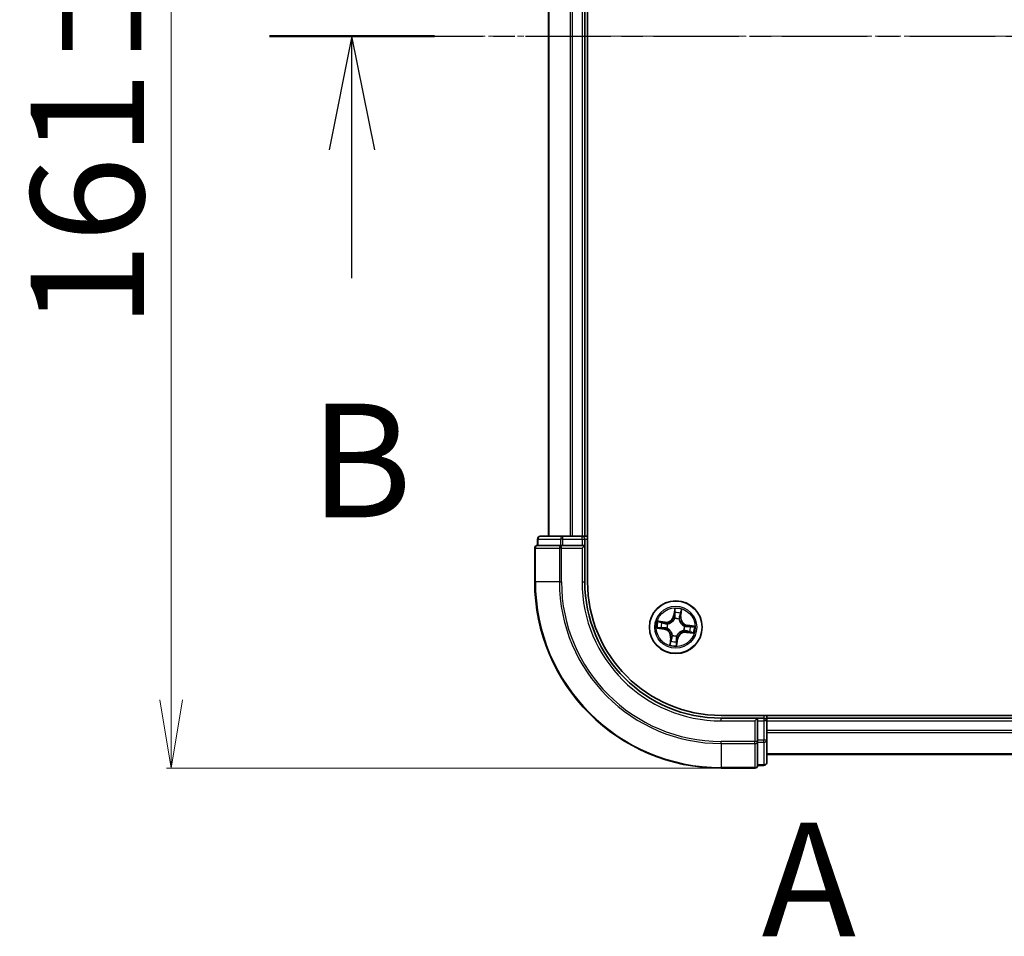
# Model space of a CAD drawing. Units: millimetres. Extents: x 7 to 6118, y 4 to 1409.
# Drawn here: x 970 to 1079, y 773 to 873 of the extents above; entities that cross this region are included whole.
import ezdxf

# ---------------------------------------------------------------- set-up
doc = ezdxf.new("R2010")
doc.units = ezdxf.units.MM
doc.header["$LTSCALE"] = 0.5
doc.linetypes.add('CHAIN', pattern=[0.3543, 0.2362, -0.0295, 0.0591, -0.0295])
doc.layers.get('Defpoints').update_dxf_attribs({"lineweight": 25})
for name, color, linetype, lineweight in [('Centerline (ISO)', 131, 'Continuous', 18), ('Dimension (ISO)', 7, 'Continuous', 18), ('Section Line (ISO)', 7, 'CHAIN', 25), ('Visible (ISO)', 7, 'Continuous', 35), ('Visible Narrow (ISO)', 7, 'Continuous', 25)]:
    doc.layers.add(name, color=color, linetype=linetype, lineweight=lineweight)
doc.styles.add('Note Text (TK)', font='MS PGothic.ttf')
doc.dimstyles.new('Default - Method 1b (TK)', dxfattribs={"dimscale": 0.5, "dimtxt": 2.5, "dimasz": 2.5, "dimexe": 1, "dimexo": 1.5, "dimgap": 1, "dimtad": 1, "dimdsep": 46, "dimtxsty": 'Note Text (TK)', "dimblk": 'OPEN', "dimcen": 0.09, "dimdle": 5, "dimclrd": 100, "dimclre": 100, "dimclrt": 7, "dimadec": 1, "dimazin": 1, "dimtfac": 1, "dimtmove": 0, "dimatfit": 3, "dimldrblk": 'OPEN', "dimfxl": 1, "dimtolj": 1, "dimlwd": -1, "dimlwe": -1, "dimarcsym": 0})

# ---------------------------------------------------------------- blocks, each defined once
blk = doc.blocks.new('2dTransSection0')
at = {"layer": 'Section Line (ISO)', "linetype": 'CHAIN', "ltscale": 15.89624}
blk.add_line((171.532, 181.536), (214.588, 181.536), dxfattribs=at)
at = {"layer": 'Section Line (ISO)', "linetype": 'Continuous', "lineweight": 50}
blk.add_line((171.532, 181.536), (175.164, 181.536), dxfattribs=at)
at = {"layer": 'Section Line (ISO)', "linetype": 'Continuous'}
for p, q in [((173.348, 181.536), (172.848, 179.036)), ((173.348, 179.036), (173.348, 181.536)), ((173.848, 179.036), (173.348, 181.536)), ((173.348, 176.217), (173.348, 179.036))]:
    blk.add_line(p, q, dxfattribs=at)
at = {"layer": 'Section Line (ISO)', "insert": (172.428, 170.173), "char_height": 2.5, "attachment_point": 7, "style": 'Note Text (TK)'}
blk.add_mtext('B', dxfattribs=at)
blk = doc.blocks.new('2dTransSection1')
at = {"layer": 'Section Line (ISO)', "insert": (182.356, 160.956), "char_height": 2.5, "attachment_point": 7, "style": 'Note Text (TK)'}
blk.add_mtext('A', dxfattribs=at)
blk = doc.blocks.new('_Open')
at = {"color": 0, "linetype": 'ByBlock', "lineweight": -2}
for p, q in [((-1, 0.167), (0, 0)), ((-1, -0.167), (0, 0)), ((0, 0), (-1, 0))]:
    blk.add_line(p, q, dxfattribs=at)
blk = doc.blocks.new('*D32')
at = {"layer": 'Defpoints', "color": 0}
for p in [(1047.58, 952.18), (987.12, 791.18), (1047.58, 791.18)]:
    blk.add_point(p, dxfattribs=at)
at = {"layer": 'Dimension (ISO)', "color": 100}
for p, q in [((1046.83, 952.18), (986.62, 952.18)), ((987.12, 944.68), (987.12, 798.68)), ((1046.83, 791.18), (986.62, 791.18))]:
    blk.add_line(p, q, dxfattribs=at)
at = {"layer": 'Dimension (ISO)', "color": 100, "xscale": 7.5, "yscale": 7.5, "zscale": 7.5}
for p, rotation in [((987.12, 952.18), 90), ((987.12, 791.18), 270)]:
    blk.add_blockref('_Open', p, dxfattribs=dict(at, rotation=rotation))
at = {"layer": 'Dimension (ISO)', "color": 7, "insert": (977.9, 839.57), "char_height": 1.25, "attachment_point": 4, "rotation": 90, "style": 'Note Text (TK)'}
blk.add_mtext('\\A1;\\fMS PGothic|b0|i0;{\\H12.4500;161±0.5}', dxfattribs=at)

msp = doc.modelspace()

# ---------------------------------------------------------------- linework, layer by layer
at = {"layer": 'Centerline (ISO)', "linetype": 'CHAIN', "ltscale": 23.990969}
msp.add_line((1199.0843, 871.6819), (1016.0843, 871.6819), dxfattribs=at)
at = {"layer": 'Visible (ISO)'}
for p, q in [((1032.8843, 811.6819), (1032.8843, 931.6819)), ((1028.5843, 926.6819), (1028.5843, 816.6819)), ((1032.5843, 816.6819), (1032.5843, 926.6819)), ((1027.3843, 816.3819), (1027.3843, 815.6819)), ((1030.1621, 816.6819), (1027.6843, 816.6819)), ((1032.2843, 816.6819), (1030.1621, 816.6819)), ((1032.5843, 816.6819), (1032.2843, 816.6819)), ((1032.8843, 816.6819), (1032.5843, 816.6819)), ((1032.5843, 815.6819), (1032.5843, 816.3819)), ((1027.0843, 815.3819), (1027.0843, 811.6819)), ((1027.4556, 815.6819), (1027.3843, 815.6819)), ((1027.4556, 815.6819), (1029.9333, 815.6819)), ((1030.0232, 815.6819), (1029.9333, 815.6819)), ((1030.1621, 815.6819), (1030.0232, 815.6819)), ((1030.1621, 815.6819), (1032.2843, 815.6819)), ((1032.2843, 815.3819), (1032.5843, 815.6819)), ((1032.5843, 815.6819), (1032.2843, 815.6819)), ((1032.5843, 811.6819), (1032.5843, 815.6819)), ((1167.5843, 796.9819), (1047.5843, 796.9819)), ((1051.5843, 796.6819), (1047.5843, 796.6819)), ((1051.5843, 796.6819), (1051.2843, 796.3819)), ((1052.2843, 796.6819), (1051.5843, 796.6819)), ((1051.5843, 796.3819), (1051.5843, 796.6819)), ((1052.5843, 796.6819), (1052.5843, 796.9819)), ((1052.5843, 796.3819), (1052.5843, 796.6819)), ((1162.5843, 796.6819), (1052.5843, 796.6819)), ((1051.5843, 796.3819), (1051.5843, 794.2597)), ((1052.5843, 794.2597), (1052.5843, 796.3819)), ((1051.5843, 794.1208), (1051.5843, 794.2597)), ((1051.5843, 794.0309), (1051.5843, 794.1208)), ((1051.5843, 794.0309), (1051.5843, 791.5531)), ((1052.5843, 791.7819), (1052.5843, 794.2597)), ((1052.5843, 792.6819), (1162.5843, 792.6819)), ((1051.5843, 791.4819), (1051.5843, 791.5531)), ((1051.5843, 791.4819), (1052.2843, 791.4819)), ((1047.5843, 791.1819), (1051.2843, 791.1819))]:
    msp.add_line(p, q, dxfattribs=at)
msp.add_circle((1042.5843, 806.6819), 2.9, dxfattribs=at)
for centre, radius, start, end in [((1027.6843, 816.3819), 0.3, 90, 180), ((1032.2843, 816.3819), 0.3, 0, 90), ((1027.3843, 815.3819), 0.3, 90, 180), ((1047.5843, 811.6819), 20.5, 180, 270), ((1047.5843, 811.6819), 15, 180, 270), ((1047.5843, 811.6819), 14.7, 180, 270), ((1052.2843, 796.3819), 0.3, 0, 90), ((1051.2843, 791.4819), 0.3, 270, 0), ((1052.2843, 791.7819), 0.3, 270, 0)]:
    msp.add_arc(centre, radius, start, end, dxfattribs=at)
at = {"layer": 'Visible Narrow (ISO)'}
for p, q in [((1028.6538, 816.6819), (1028.6538, 926.6819)), ((1030.9944, 926.6819), (1030.9944, 816.6819)), ((1031.2248, 816.6819), (1031.2248, 926.6819)), ((1032.2843, 926.6819), (1032.2843, 816.6819)), ((1027.4556, 816.3819), (1027.3843, 816.3819)), ((1027.4556, 816.3819), (1029.9333, 816.3819)), ((1027.4556, 815.6819), (1027.4556, 816.3819)), ((1030.1621, 816.3819), (1029.9333, 816.3819)), ((1029.9333, 816.3819), (1029.9333, 815.6819)), ((1030.1621, 816.3819), (1030.1621, 816.6819)), ((1030.1621, 816.3819), (1032.2843, 816.3819)), ((1030.1621, 815.6819), (1030.1621, 816.3819)), ((1032.2843, 816.3819), (1032.2843, 816.6819)), ((1032.2843, 816.3819), (1032.5843, 816.3819)), ((1032.2843, 816.3819), (1032.2843, 815.6819)), ((1032.5843, 816.3819), (1032.8843, 816.3819)), ((1027.1556, 815.3819), (1027.0843, 815.3819)), ((1027.1556, 811.6819), (1027.1556, 815.3819)), ((1027.1556, 815.3819), (1029.7944, 815.3819)), ((1029.7944, 815.3819), (1029.7944, 811.6819)), ((1030.0232, 815.3819), (1029.7944, 815.3819)), ((1030.0232, 815.3819), (1030.0232, 815.6819)), ((1030.0232, 811.6819), (1030.0232, 815.3819)), ((1030.0232, 815.3819), (1032.2843, 815.3819)), ((1032.2843, 815.3819), (1032.2843, 811.6819)), ((1027.1556, 811.6819), (1027.0843, 811.6819)), ((1029.7944, 811.6819), (1027.1556, 811.6819)), ((1029.7944, 811.6819), (1030.0232, 811.6819)), ((1032.2843, 811.6819), (1032.5843, 811.6819)), ((1042.4776, 808.7392), (1042.3562, 807.9691)), ((1043.1566, 807.8572), (1043.251, 808.6311)), ((1042.4054, 807.9613), (1042.3562, 807.9691)), ((1042.4054, 807.9613), (1042.4818, 808.4455)), ((1042.4054, 807.9613), (1042.4772, 807.95)), ((1042.4724, 807.6227), (1042.4699, 807.6439)), ((1042.9582, 807.5756), (1042.9499, 807.556)), ((1043.1071, 807.8632), (1043.035, 807.872)), ((1043.1665, 808.3497), (1043.1071, 807.8632)), ((1043.1071, 807.8632), (1043.1566, 807.8572)), ((1040.527, 806.5752), (1041.2971, 806.4538)), ((1041.409, 807.2542), (1040.6351, 807.3486)), ((1041.3049, 806.503), (1040.8207, 806.5793)), ((1040.9165, 807.2641), (1041.403, 807.2047)), ((1041.3049, 806.503), (1041.2971, 806.4538)), ((1041.3049, 806.503), (1041.3162, 806.5748)), ((1041.403, 807.2047), (1041.3942, 807.1326)), ((1041.403, 807.2047), (1041.409, 807.2542)), ((1041.6435, 806.57), (1041.6223, 806.5674)), ((1041.6905, 807.0557), (1041.7102, 807.0475)), ((1043.5252, 806.7938), (1043.5463, 806.7963)), ((1043.8637, 806.8607), (1043.8524, 806.789)), ((1043.8637, 806.8607), (1043.8715, 806.91)), ((1043.8637, 806.8607), (1044.3479, 806.7844)), ((1044.6416, 806.7886), (1043.8715, 806.91)), ((1042.012, 805.5066), (1041.9176, 804.7327)), ((1042.0021, 805.014), (1042.0615, 805.5006)), ((1042.0615, 805.5006), (1042.012, 805.5066)), ((1042.0615, 805.5006), (1042.1336, 805.4918)), ((1042.2105, 805.7881), (1042.2187, 805.8078)), ((1042.7632, 805.4025), (1042.6869, 804.9183)), ((1042.691, 804.6246), (1042.8124, 805.3947)), ((1042.7632, 805.4025), (1042.6914, 805.4138)), ((1042.6962, 805.741), (1042.6988, 805.7199)), ((1042.7632, 805.4025), (1042.8124, 805.3947)), ((1043.4781, 806.308), (1043.4584, 806.3163)), ((1043.7656, 806.1591), (1043.7596, 806.1096)), ((1043.7596, 806.1096), (1044.5335, 806.0152)), ((1043.7656, 806.1591), (1043.7744, 806.2312)), ((1044.2522, 806.0997), (1043.7656, 806.1591)), ((1047.5843, 796.3819), (1047.5843, 796.6819)), ((1052.2843, 796.9819), (1052.2843, 796.6819)), ((1052.2843, 796.6819), (1052.2843, 796.3819)), ((1047.5843, 796.3819), (1051.2843, 796.3819)), ((1051.2843, 796.3819), (1051.2843, 794.1208)), ((1051.5843, 796.3819), (1052.2843, 796.3819)), ((1052.2843, 796.3819), (1052.2843, 794.2597)), ((1052.5843, 796.3819), (1052.2843, 796.3819)), ((1052.5843, 796.3819), (1162.5843, 796.3819)), ((1162.5843, 795.3224), (1052.5843, 795.3224)), ((1052.5843, 795.0919), (1162.5843, 795.0919)), ((1051.2843, 794.1208), (1047.5843, 794.1208)), ((1047.5843, 793.892), (1047.5843, 794.1208)), ((1047.5843, 793.892), (1051.2843, 793.892)), ((1047.5843, 793.892), (1047.5843, 791.2531)), ((1051.5843, 794.1208), (1051.2843, 794.1208)), ((1051.2843, 793.892), (1051.2843, 794.1208)), ((1051.2843, 793.892), (1051.2843, 791.2531)), ((1052.2843, 794.2597), (1051.5843, 794.2597)), ((1051.5843, 794.0309), (1052.2843, 794.0309)), ((1052.5843, 794.2597), (1052.2843, 794.2597)), ((1052.2843, 794.0309), (1052.2843, 794.2597)), ((1052.2843, 794.0309), (1052.2843, 791.5531)), ((1162.5843, 792.7514), (1052.5843, 792.7514)), ((1051.2843, 791.2531), (1047.5843, 791.2531)), ((1047.5843, 791.2531), (1047.5843, 791.1819)), ((1051.2843, 791.1819), (1051.2843, 791.2531)), ((1052.2843, 791.5531), (1051.5843, 791.5531)), ((1052.2843, 791.4819), (1052.2843, 791.5531))]:
    msp.add_line(p, q, dxfattribs=at)
for radius in [2.8677, 2.3092, 2.1415]:
    msp.add_circle((1042.5843, 806.6819), radius, dxfattribs=at)
for centre, radius, start, end in [((1047.5843, 811.6819), 20.4288, 180, 270), ((1047.5843, 811.6819), 17.7899, 180, 270), ((1047.5843, 811.6819), 17.5611, 180, 270), ((1047.5843, 811.6819), 15.3, 180, 270), ((1042.5843, 806.6819), 2.0601, 71.117345, 92.968181), ((1041.5125, 808.102), 0.904, 263.042763, 351.042763), ((1041.5125, 808.102), 0.8542, 263.042763, 351.042763), ((1042.5843, 806.6819), 0.9688, 67.300807, 96.784719), ((1042.5843, 806.6819), 0.9475, 67.300807, 96.784719), ((1042.5843, 806.6819), 1.6122, 71.735242, 92.350284), ((1044.0045, 807.7537), 0.904, 173.042763, 261.042763), ((1044.0045, 807.7537), 0.8542, 173.042763, 261.042763), ((1042.5843, 806.6819), 2.0601, 161.117345, 182.968181), ((1042.5843, 806.6819), 1.6122, 161.735242, 182.350284), ((1041.1642, 805.6101), 0.8542, 353.042763, 81.042763), ((1041.1642, 805.6101), 0.904, 353.042763, 81.042763), ((1042.5843, 806.6819), 0.9688, 157.300807, 186.784719), ((1042.5843, 806.6819), 0.9475, 157.300807, 186.784719), ((1042.5843, 806.6819), 0.9475, 337.300807, 6.784719), ((1042.5843, 806.6819), 0.9688, 337.300807, 6.784719), ((1042.5843, 806.6819), 1.6122, 341.735242, 2.350284), ((1042.5843, 806.6819), 2.0601, 341.117345, 2.968181), ((1042.5843, 806.6819), 0.9688, 247.300807, 276.784719), ((1042.5843, 806.6819), 0.9475, 247.300807, 276.784719), ((1043.6561, 805.2617), 0.904, 83.042763, 171.042763), ((1043.6561, 805.2617), 0.8542, 83.042763, 171.042763), ((1042.5843, 806.6819), 2.0601, 251.117345, 272.968181), ((1042.5843, 806.6819), 1.6122, 251.735242, 272.350284)]:
    msp.add_arc(centre, radius, start, end, dxfattribs=at)
for centre, major_axis, ratio, start_param, end_param in [((1027.6843, 816.3819), (0, 0.3), 0.76250914, 0, 1.57079633), ((1030.1621, 816.3819), (0, 0.3), 0.76250914, 0, 1.57079633), ((1027.3843, 815.3819), (0, 0.3), 0.76250914, 0, 1.57079633), ((1030.0232, 815.3819), (0, 0.3), 0.76250914, 0, 1.57079633), ((1042.4751, 807.5994), (-0.0474, 0.0158), 0.87684642, 5.10328313, 6.10089396), ((1042.4751, 807.5994), (-0.0452, 0.0214), 0.41070123, 4.96449783, 6.18744952), ((1042.52, 808.248), (-0.05, -0.001), 0.89574018, 4.73044269, 6.08586581), ((1042.5264, 807.9422), (-0.05, -0.001), 0.89572054, 4.73483766, 6.08588361), ((1042.531, 808.4377), (-0.0498, 0.0049), 0.54850665, 4.7835784, 6.17876057), ((1042.9409, 807.5343), (0.0493, 0.0082), 0.41070123, 0.09573579, 1.31868747), ((1042.9409, 807.5343), (0.05, 0.0022), 0.87684641, 0.18229136, 1.17990219), ((1042.9856, 807.878), (0.0478, -0.0147), 0.89572054, 0.1973017, 1.54834765), ((1043.0755, 808.1703), (0.0478, -0.0147), 0.89574018, 0.19731949, 1.55274262), ((1043.1171, 808.3558), (0.0492, -0.0089), 0.54850665, 0.10442473, 1.4996069), ((1040.8285, 806.6285), (-0.0049, -0.0498), 0.54850665, 4.7835784, 6.17876057), ((1040.9104, 807.2146), (0.0089, 0.0492), 0.54850665, 0.10442473, 1.4996069), ((1041.0182, 806.6176), (0.001, -0.05), 0.89574018, 4.73044269, 6.08586581), ((1041.0959, 807.1731), (0.0147, 0.0478), 0.89574018, 0.19731949, 1.55274262), ((1041.324, 806.624), (0.001, -0.05), 0.89572054, 4.73483766, 6.08588361), ((1041.3881, 807.0832), (0.0147, 0.0478), 0.89572054, 0.1973017, 1.54834765), ((1041.6668, 806.5727), (-0.0158, -0.0474), 0.87684642, 5.10328313, 6.10089396), ((1041.6668, 806.5727), (-0.0214, -0.0452), 0.41070123, 4.96449783, 6.18744952), ((1041.7319, 807.0385), (-0.0022, 0.05), 0.87684641, 0.18229136, 1.17990219), ((1041.7319, 807.0385), (-0.0082, 0.0493), 0.41070123, 0.09573579, 1.31868747), ((1043.5018, 806.7911), (0.0158, 0.0474), 0.87684642, 5.10328313, 6.10089396), ((1043.5018, 806.7911), (0.0214, 0.0452), 0.41070123, 4.96449783, 6.18744952), ((1043.8447, 806.7398), (-0.001, 0.05), 0.89572054, 4.73483766, 6.08588361), ((1044.1504, 806.7462), (-0.001, 0.05), 0.89574018, 4.73044269, 6.08586581), ((1044.3401, 806.7352), (0.0049, 0.0498), 0.54850665, 4.7835784, 6.17876057), ((1042.183, 805.4857), (-0.0478, 0.0147), 0.89572054, 0.1973017, 1.54834765), ((1042.2277, 805.8294), (-0.05, -0.0022), 0.87684641, 0.18229136, 1.17990219), ((1042.2277, 805.8294), (-0.0493, -0.0082), 0.41070123, 0.09573579, 1.31868747), ((1042.6422, 805.4215), (0.05, 0.001), 0.89572054, 4.73483766, 6.08588361), ((1042.6935, 805.7644), (0.0452, -0.0214), 0.41070123, 4.96449783, 6.18744952), ((1042.6935, 805.7644), (0.0474, -0.0158), 0.87684642, 5.10328313, 6.10089396), ((1043.4367, 806.3253), (0.0082, -0.0493), 0.41070123, 0.09573579, 1.31868747), ((1043.4367, 806.3253), (0.0022, -0.05), 0.87684641, 0.18229136, 1.17990219), ((1043.7805, 806.2806), (-0.0147, -0.0478), 0.89572054, 0.1973017, 1.54834765), ((1044.0727, 806.1907), (-0.0147, -0.0478), 0.89574018, 0.19731949, 1.55274262), ((1044.2582, 806.1491), (-0.0089, -0.0492), 0.54850665, 0.10442473, 1.4996069), ((1042.0516, 805.008), (-0.0492, 0.0089), 0.54850665, 0.10442473, 1.4996069), ((1042.0931, 805.1935), (-0.0478, 0.0147), 0.89574018, 0.19731949, 1.55274262), ((1042.6377, 804.9261), (0.0498, -0.0049), 0.54850665, 4.7835784, 6.17876057), ((1042.6486, 805.1158), (0.05, 0.001), 0.89574018, 4.73044269, 6.08586581), ((1051.2843, 794.1208), (0.3, 0), 0.76250914, 4.71238898, 6.28318531), ((1052.2843, 794.2597), (0.3, 0), 0.76250914, 4.71238898, 6.28318531), ((1051.2843, 791.4819), (0.3, 0), 0.76250914, 4.71238898, 6.28318531), ((1052.2843, 791.7819), (0.3, 0), 0.76250914, 4.71238898, 6.28318531)]:
    msp.add_ellipse(centre, major_axis=major_axis, ratio=ratio, start_param=start_param, end_param=end_param, dxfattribs=at)
for points, knots in [([(1042.5301, 808.4653), (1042.5318, 808.4802), (1042.5319, 808.4959), (1042.5291, 808.5376), (1042.5246, 808.5641), (1042.5134, 808.6148), (1042.507, 808.639), (1042.493, 808.6886), (1042.4853, 808.714), (1042.4776, 808.7392)], [0, 0, 0, 0, 0.0059340385, 0.0059340385, 0.0154285, 0.0154285, 0.0237449879, 0.0237449879, 0.0323943032, 0.0323943032, 0.0323943032, 0.0323943032]), ([(1042.4776, 808.7392), (1042.4795, 808.7124), (1042.4813, 808.6853), (1042.4844, 808.6325), (1042.4857, 808.6067), (1042.4872, 808.5524), (1042.4873, 808.524), (1042.4852, 808.4788), (1042.4839, 808.4618), (1042.4818, 808.4455)], [-0.0323943032, -0.0323943032, -0.0323943032, -0.0323943032, -0.0237449879, -0.0237449879, -0.0154285, -0.0154285, -0.0059340385, -0.0059340385, 0, 0, 0, 0]), ([(1043.251, 808.6311), (1043.2336, 808.6041), (1043.2161, 808.5768), (1043.1785, 808.5149), (1043.1593, 808.4805), (1043.1359, 808.4246), (1043.1289, 808.4031), (1043.1254, 808.3821)], [-0.0003383294, -0.0003383294, -0.0003383294, -0.0003383294, 0.0102009359, 0.0102009359, 0.0236501899, 0.0236501899, 0.0320559737, 0.0320559737, 0.0320559737, 0.0320559737]), ([(1043.1665, 808.3497), (1043.17, 808.3729), (1043.1753, 808.3968), (1043.1918, 808.4595), (1043.2044, 808.4986), (1043.2287, 808.5691), (1043.2399, 808.6003), (1043.251, 808.6311)], [-0.0320559737, -0.0320559737, -0.0320559737, -0.0320559737, -0.0236501899, -0.0236501899, -0.0102009359, -0.0102009359, 0.0003383294, 0.0003383294, 0.0003383294, 0.0003383294]), ([(1041.7102, 807.0475), (1041.7267, 807.0504), (1041.7431, 807.0538), (1041.8433, 807.0767), (1041.9274, 807.107), (1042.061, 807.177), (1042.1116, 807.209), (1042.1593, 807.245), (1042.207, 807.281), (1042.2516, 807.3209), (1042.3556, 807.4302), (1042.4079, 807.5028), (1042.4573, 807.5928), (1042.4651, 807.6077), (1042.4724, 807.6227)], [-0.174866013, -0.174866013, -0.174866013, -0.174866013, -0.16940495, -0.16940495, -0.141674077, -0.141674077, -0.124342281, -0.124342281, -0.124342281, -0.107010485, -0.107010485, -0.079279611, -0.079279611, -0.073818549, -0.073818549, -0.073818549, -0.073818549]), ([(1042.431, 807.6225), (1042.4243, 807.6082), (1042.4171, 807.5939), (1042.3716, 807.5082), (1042.3237, 807.4392), (1042.2284, 807.3364), (1042.1875, 807.2992), (1042.1435, 807.266), (1042.0994, 807.2328), (1042.0525, 807.2036), (1041.9275, 807.1401), (1041.848, 807.113), (1041.7531, 807.0927), (1041.7374, 807.0898), (1041.7218, 807.0872)], [0.073818549, 0.073818549, 0.073818549, 0.073818549, 0.079279611, 0.079279611, 0.107010485, 0.107010485, 0.124342281, 0.124342281, 0.124342281, 0.141674077, 0.141674077, 0.16940495, 0.16940495, 0.174866013, 0.174866013, 0.174866013, 0.174866013]), ([(1042.4772, 807.95), (1042.4793, 807.8806), (1042.4742, 807.811), (1042.4537, 807.7016), (1042.4439, 807.6623), (1042.431, 807.6225)], [0, 0, 0, 0, 0.0491206273, 0.0491206273, 0.0764653604, 0.0764653604, 0.0764653604, 0.0764653604]), ([(1042.4699, 807.6439), (1042.4846, 807.6856), (1042.4958, 807.7267), (1042.5195, 807.8412), (1042.5258, 807.9142), (1042.5244, 807.987)], [-0.0764653604, -0.0764653604, -0.0764653604, -0.0764653604, -0.0491206273, -0.0491206273, 0, 0, 0, 0]), ([(1042.4818, 808.4455), (1042.4778, 808.4053), (1042.4748, 808.3685), (1042.4711, 808.3044), (1042.4704, 808.2772), (1042.4708, 808.2557)], [0, 0, 0, 0, 0.014491423, 0.014491423, 0.0289828459, 0.0289828459, 0.0289828459, 0.0289828459]), ([(1042.4708, 808.2557), (1042.4719, 808.2048), (1042.473, 808.1538), (1042.4751, 808.0519), (1042.4761, 808.0009), (1042.4772, 807.95)], [0, 0, 0, 0, 0.0343899271, 0.0343899271, 0.0687798542, 0.0687798542, 0.0687798542, 0.0687798542]), ([(1042.5182, 808.2927), (1042.5178, 808.3122), (1042.5187, 808.337), (1042.5228, 808.3953), (1042.5259, 808.4287), (1042.5301, 808.4653)], [-0.0289828459, -0.0289828459, -0.0289828459, -0.0289828459, -0.014491423, -0.014491423, 0, 0, 0, 0]), ([(1042.5244, 807.987), (1042.5233, 808.0379), (1042.5223, 808.0889), (1042.5203, 808.1908), (1042.5192, 808.2418), (1042.5182, 808.2927)], [-0.0687798542, -0.0687798542, -0.0687798542, -0.0687798542, -0.0343899271, -0.0343899271, 0, 0, 0, 0]), ([(1042.9499, 807.556), (1042.9529, 807.5395), (1042.9562, 807.5231), (1042.9791, 807.4229), (1043.0094, 807.3388), (1043.0794, 807.2052), (1043.1114, 807.1546), (1043.1474, 807.1069), (1043.1834, 807.0592), (1043.2233, 807.0146), (1043.3326, 806.9106), (1043.4052, 806.8583), (1043.4952, 806.8089), (1043.5101, 806.8011), (1043.5252, 806.7938)], [-0.174866013, -0.174866013, -0.174866013, -0.174866013, -0.16940495, -0.16940495, -0.141674077, -0.141674077, -0.124342281, -0.124342281, -0.124342281, -0.107010485, -0.107010485, -0.079279611, -0.079279611, -0.073818549, -0.073818549, -0.073818549, -0.073818549]), ([(1042.9998, 807.9205), (1042.9785, 807.8509), (1042.9645, 807.779), (1042.9559, 807.6624), (1042.9554, 807.6198), (1042.9582, 807.5756)], [-0.0982412545, -0.0982412545, -0.0982412545, -0.0982412545, -0.0491206273, -0.0491206273, -0.0217758941, -0.0217758941, -0.0217758941, -0.0217758941]), ([(1042.9897, 807.5444), (1042.9882, 807.5862), (1042.9895, 807.6267), (1042.9998, 807.7375), (1043.014, 807.8059), (1043.035, 807.872)], [0.0217758941, 0.0217758941, 0.0217758941, 0.0217758941, 0.0491206273, 0.0491206273, 0.0982412545, 0.0982412545, 0.0982412545, 0.0982412545]), ([(1043.5249, 806.8352), (1043.5106, 806.8419), (1043.4964, 806.8491), (1043.4106, 806.8946), (1043.3416, 806.9425), (1043.2388, 807.0378), (1043.2016, 807.0787), (1043.1684, 807.1227), (1043.1352, 807.1668), (1043.106, 807.2137), (1043.0426, 807.3387), (1043.0154, 807.4182), (1042.9952, 807.5131), (1042.9922, 807.5288), (1042.9897, 807.5444)], [0.073818549, 0.073818549, 0.073818549, 0.073818549, 0.079279611, 0.079279611, 0.107010485, 0.107010485, 0.124342281, 0.124342281, 0.124342281, 0.141674077, 0.141674077, 0.16940495, 0.16940495, 0.174866013, 0.174866013, 0.174866013, 0.174866013]), ([(1043.0896, 808.2128), (1043.0746, 808.1641), (1043.0596, 808.1154), (1043.0297, 808.018), (1043.0148, 807.9692), (1042.9998, 807.9205)], [-0.0687798542, -0.0687798542, -0.0687798542, -0.0687798542, -0.0343899271, -0.0343899271, 0, 0, 0, 0]), ([(1043.035, 807.872), (1043.05, 807.9207), (1043.065, 807.9694), (1043.095, 808.0669), (1043.11, 808.1156), (1043.125, 808.1643)], [0, 0, 0, 0, 0.0343899271, 0.0343899271, 0.0687798542, 0.0687798542, 0.0687798542, 0.0687798542]), ([(1043.1254, 808.3821), (1043.1195, 808.346), (1043.1134, 808.3131), (1043.1013, 808.2559), (1043.0953, 808.2316), (1043.0896, 808.2128)], [-0.0289828459, -0.0289828459, -0.0289828459, -0.0289828459, -0.0145850634, -0.0145850634, 0, 0, 0, 0]), ([(1043.125, 808.1643), (1043.1313, 808.1849), (1043.1382, 808.2115), (1043.1522, 808.2743), (1043.1594, 808.3102), (1043.1665, 808.3497)], [0, 0, 0, 0, 0.0145850634, 0.0145850634, 0.0289828459, 0.0289828459, 0.0289828459, 0.0289828459]), ([(1040.8009, 806.6277), (1040.786, 806.6294), (1040.7703, 806.6295), (1040.7286, 806.6267), (1040.7021, 806.6222), (1040.6514, 806.611), (1040.6272, 806.6046), (1040.5776, 806.5906), (1040.5522, 806.5829), (1040.527, 806.5752)], [0, 0, 0, 0, 0.0059340385, 0.0059340385, 0.0154285, 0.0154285, 0.0237449879, 0.0237449879, 0.0323943032, 0.0323943032, 0.0323943032, 0.0323943032]), ([(1040.527, 806.5752), (1040.5538, 806.5771), (1040.5809, 806.5789), (1040.6337, 806.582), (1040.6595, 806.5832), (1040.7138, 806.5847), (1040.7422, 806.5848), (1040.7874, 806.5828), (1040.8044, 806.5814), (1040.8207, 806.5793)], [-0.0323943032, -0.0323943032, -0.0323943032, -0.0323943032, -0.0237449879, -0.0237449879, -0.0154285, -0.0154285, -0.0059340385, -0.0059340385, 0, 0, 0, 0]), ([(1040.9165, 807.2641), (1040.8933, 807.2676), (1040.8694, 807.2729), (1040.8067, 807.2894), (1040.7676, 807.302), (1040.6971, 807.3262), (1040.6659, 807.3375), (1040.6351, 807.3486)], [-0.0320559737, -0.0320559737, -0.0320559737, -0.0320559737, -0.0236501899, -0.0236501899, -0.0102009359, -0.0102009359, 0.0003383294, 0.0003383294, 0.0003383294, 0.0003383294]), ([(1040.6351, 807.3486), (1040.6621, 807.3312), (1040.6894, 807.3136), (1040.7513, 807.2761), (1040.7857, 807.2569), (1040.8416, 807.2335), (1040.8631, 807.2265), (1040.8841, 807.223)], [-0.0003383294, -0.0003383294, -0.0003383294, -0.0003383294, 0.0102009359, 0.0102009359, 0.0236501899, 0.0236501899, 0.0320559737, 0.0320559737, 0.0320559737, 0.0320559737]), ([(1040.9735, 806.6158), (1040.954, 806.6154), (1040.9292, 806.6163), (1040.8709, 806.6203), (1040.8375, 806.6235), (1040.8009, 806.6277)], [-0.0289828459, -0.0289828459, -0.0289828459, -0.0289828459, -0.014491423, -0.014491423, 0, 0, 0, 0]), ([(1040.8207, 806.5793), (1040.8609, 806.5754), (1040.8977, 806.5724), (1040.9618, 806.5687), (1040.989, 806.568), (1041.0105, 806.5684)], [0, 0, 0, 0, 0.014491423, 0.014491423, 0.0289828459, 0.0289828459, 0.0289828459, 0.0289828459]), ([(1040.8841, 807.223), (1040.9202, 807.217), (1040.9531, 807.211), (1041.0103, 807.1989), (1041.0346, 807.1929), (1041.0534, 807.1872)], [-0.0289828459, -0.0289828459, -0.0289828459, -0.0289828459, -0.0145850634, -0.0145850634, 0, 0, 0, 0]), ([(1041.1019, 807.2226), (1041.0813, 807.2289), (1041.0546, 807.2358), (1040.9919, 807.2498), (1040.9559, 807.2569), (1040.9165, 807.2641)], [0, 0, 0, 0, 0.0145850634, 0.0145850634, 0.0289828459, 0.0289828459, 0.0289828459, 0.0289828459]), ([(1041.2792, 806.6219), (1041.2283, 806.6209), (1041.1773, 806.6199), (1041.0754, 806.6178), (1041.0244, 806.6168), (1040.9735, 806.6158)], [-0.0687798542, -0.0687798542, -0.0687798542, -0.0687798542, -0.0343899271, -0.0343899271, 0, 0, 0, 0]), ([(1041.0105, 806.5684), (1041.0614, 806.5695), (1041.1124, 806.5705), (1041.2143, 806.5727), (1041.2653, 806.5737), (1041.3162, 806.5748)], [0, 0, 0, 0, 0.0343899271, 0.0343899271, 0.0687798542, 0.0687798542, 0.0687798542, 0.0687798542]), ([(1041.0534, 807.1872), (1041.1021, 807.1722), (1041.1508, 807.1572), (1041.2482, 807.1273), (1041.297, 807.1124), (1041.3457, 807.0974)], [-0.0687798542, -0.0687798542, -0.0687798542, -0.0687798542, -0.0343899271, -0.0343899271, 0, 0, 0, 0]), ([(1041.3942, 807.1326), (1041.3455, 807.1476), (1041.2968, 807.1626), (1041.1993, 807.1926), (1041.1506, 807.2076), (1041.1019, 807.2226)], [0, 0, 0, 0, 0.0343899271, 0.0343899271, 0.0687798542, 0.0687798542, 0.0687798542, 0.0687798542]), ([(1041.6223, 806.5674), (1041.5806, 806.5822), (1041.5395, 806.5934), (1041.425, 806.6171), (1041.352, 806.6234), (1041.2792, 806.6219)], [-0.0764653604, -0.0764653604, -0.0764653604, -0.0764653604, -0.0491206273, -0.0491206273, 0, 0, 0, 0]), ([(1041.3162, 806.5748), (1041.3856, 806.5768), (1041.4552, 806.5717), (1041.5646, 806.5513), (1041.6039, 806.5415), (1041.6437, 806.5286)], [0, 0, 0, 0, 0.0491206273, 0.0491206273, 0.0764653604, 0.0764653604, 0.0764653604, 0.0764653604]), ([(1041.3457, 807.0974), (1041.4153, 807.076), (1041.4872, 807.0621), (1041.6038, 807.0535), (1041.6464, 807.053), (1041.6905, 807.0557)], [-0.0982412545, -0.0982412545, -0.0982412545, -0.0982412545, -0.0491206273, -0.0491206273, -0.0217758941, -0.0217758941, -0.0217758941, -0.0217758941]), ([(1041.7218, 807.0872), (1041.68, 807.0858), (1041.6395, 807.0871), (1041.5287, 807.0974), (1041.4603, 807.1116), (1041.3942, 807.1326)], [0.0217758941, 0.0217758941, 0.0217758941, 0.0217758941, 0.0491206273, 0.0491206273, 0.0982412545, 0.0982412545, 0.0982412545, 0.0982412545]), ([(1042.2187, 805.8078), (1042.2158, 805.8242), (1042.2124, 805.8407), (1042.1895, 805.9409), (1042.1592, 806.025), (1042.0892, 806.1586), (1042.0572, 806.2092), (1042.0212, 806.2569), (1041.9852, 806.3046), (1041.9453, 806.3492), (1041.836, 806.4532), (1041.7634, 806.5054), (1041.6734, 806.5549), (1041.6585, 806.5626), (1041.6435, 806.57)], [-0.174866013, -0.174866013, -0.174866013, -0.174866013, -0.16940495, -0.16940495, -0.141674077, -0.141674077, -0.124342281, -0.124342281, -0.124342281, -0.107010485, -0.107010485, -0.079279611, -0.079279611, -0.073818549, -0.073818549, -0.073818549, -0.073818549]), ([(1041.6437, 806.5286), (1041.658, 806.5218), (1041.6723, 806.5147), (1041.758, 806.4692), (1041.827, 806.4213), (1041.9298, 806.326), (1041.967, 806.2851), (1042.0002, 806.241), (1042.0334, 806.197), (1042.0626, 806.1501), (1042.1261, 806.0251), (1042.1532, 805.9456), (1042.1735, 805.8506), (1042.1764, 805.835), (1042.179, 805.8194)], [0.073818549, 0.073818549, 0.073818549, 0.073818549, 0.079279611, 0.079279611, 0.107010485, 0.107010485, 0.124342281, 0.124342281, 0.124342281, 0.141674077, 0.141674077, 0.16940495, 0.16940495, 0.174866013, 0.174866013, 0.174866013, 0.174866013]), ([(1043.8524, 806.789), (1043.7831, 806.7869), (1043.7134, 806.792), (1043.604, 806.8125), (1043.5647, 806.8223), (1043.5249, 806.8352)], [0, 0, 0, 0, 0.0491206273, 0.0491206273, 0.0764653604, 0.0764653604, 0.0764653604, 0.0764653604]), ([(1043.5463, 806.7963), (1043.588, 806.7816), (1043.6291, 806.7704), (1043.7436, 806.7467), (1043.8166, 806.7404), (1043.8894, 806.7418)], [-0.0764653604, -0.0764653604, -0.0764653604, -0.0764653604, -0.0491206273, -0.0491206273, 0, 0, 0, 0]), ([(1044.1581, 806.7954), (1044.1072, 806.7943), (1044.0562, 806.7932), (1043.9543, 806.7911), (1043.9034, 806.7901), (1043.8524, 806.789)], [0, 0, 0, 0, 0.0343899271, 0.0343899271, 0.0687798542, 0.0687798542, 0.0687798542, 0.0687798542]), ([(1043.8894, 806.7418), (1043.9404, 806.7429), (1043.9913, 806.7439), (1044.0932, 806.7459), (1044.1442, 806.747), (1044.1951, 806.748)], [-0.0687798542, -0.0687798542, -0.0687798542, -0.0687798542, -0.0343899271, -0.0343899271, 0, 0, 0, 0]), ([(1044.3479, 806.7844), (1044.3077, 806.7884), (1044.2709, 806.7914), (1044.2069, 806.7951), (1044.1796, 806.7958), (1044.1581, 806.7954)], [0, 0, 0, 0, 0.014491423, 0.014491423, 0.0289828459, 0.0289828459, 0.0289828459, 0.0289828459]), ([(1044.1951, 806.748), (1044.2146, 806.7484), (1044.2394, 806.7475), (1044.2977, 806.7434), (1044.3311, 806.7403), (1044.3677, 806.7361)], [-0.0289828459, -0.0289828459, -0.0289828459, -0.0289828459, -0.014491423, -0.014491423, 0, 0, 0, 0]), ([(1044.6416, 806.7886), (1044.6148, 806.7867), (1044.5877, 806.7849), (1044.5349, 806.7818), (1044.5091, 806.7805), (1044.4548, 806.779), (1044.4264, 806.7789), (1044.3812, 806.781), (1044.3643, 806.7823), (1044.3479, 806.7844)], [-0.0323943032, -0.0323943032, -0.0323943032, -0.0323943032, -0.0237449879, -0.0237449879, -0.0154285, -0.0154285, -0.0059340385, -0.0059340385, 0, 0, 0, 0]), ([(1044.3677, 806.7361), (1044.3827, 806.7344), (1044.3983, 806.7343), (1044.44, 806.7371), (1044.4665, 806.7416), (1044.5172, 806.7528), (1044.5414, 806.7592), (1044.591, 806.7732), (1044.6164, 806.7809), (1044.6416, 806.7886)], [0, 0, 0, 0, 0.0059340385, 0.0059340385, 0.0154285, 0.0154285, 0.0237449879, 0.0237449879, 0.0323943032, 0.0323943032, 0.0323943032, 0.0323943032]), ([(1042.1336, 805.4918), (1042.1186, 805.4431), (1042.1036, 805.3943), (1042.0736, 805.2969), (1042.0586, 805.2482), (1042.0436, 805.1995)], [0, 0, 0, 0, 0.0343899271, 0.0343899271, 0.0687798542, 0.0687798542, 0.0687798542, 0.0687798542]), ([(1042.079, 805.1509), (1042.094, 805.1997), (1042.109, 805.2484), (1042.1389, 805.3458), (1042.1538, 805.3945), (1042.1688, 805.4433)], [-0.0687798542, -0.0687798542, -0.0687798542, -0.0687798542, -0.0343899271, -0.0343899271, 0, 0, 0, 0]), ([(1042.179, 805.8194), (1042.1804, 805.7776), (1042.1791, 805.7371), (1042.1688, 805.6263), (1042.1546, 805.5579), (1042.1336, 805.4918)], [0.0217758941, 0.0217758941, 0.0217758941, 0.0217758941, 0.0491206273, 0.0491206273, 0.0982412545, 0.0982412545, 0.0982412545, 0.0982412545]), ([(1042.1688, 805.4433), (1042.1902, 805.5129), (1042.2041, 805.5848), (1042.2127, 805.7014), (1042.2132, 805.744), (1042.2105, 805.7881)], [-0.0982412545, -0.0982412545, -0.0982412545, -0.0982412545, -0.0491206273, -0.0491206273, -0.0217758941, -0.0217758941, -0.0217758941, -0.0217758941]), ([(1042.6988, 805.7199), (1042.684, 805.6782), (1042.6728, 805.6371), (1042.6491, 805.5226), (1042.6428, 805.4496), (1042.6443, 805.3768)], [-0.0764653604, -0.0764653604, -0.0764653604, -0.0764653604, -0.0491206273, -0.0491206273, 0, 0, 0, 0]), ([(1042.6443, 805.3768), (1042.6453, 805.3258), (1042.6463, 805.2749), (1042.6484, 805.173), (1042.6494, 805.122), (1042.6504, 805.0711)], [-0.0687798542, -0.0687798542, -0.0687798542, -0.0687798542, -0.0343899271, -0.0343899271, 0, 0, 0, 0]), ([(1042.6914, 805.4138), (1042.6894, 805.4831), (1042.6945, 805.5528), (1042.7149, 805.6622), (1042.7247, 805.7015), (1042.7376, 805.7413)], [0, 0, 0, 0, 0.0491206273, 0.0491206273, 0.0764653604, 0.0764653604, 0.0764653604, 0.0764653604]), ([(1042.6978, 805.1081), (1042.6967, 805.159), (1042.6957, 805.21), (1042.6935, 805.3119), (1042.6925, 805.3628), (1042.6914, 805.4138)], [0, 0, 0, 0, 0.0343899271, 0.0343899271, 0.0687798542, 0.0687798542, 0.0687798542, 0.0687798542]), ([(1043.4584, 806.3163), (1043.4419, 806.3133), (1043.4255, 806.31), (1043.3253, 806.2871), (1043.2412, 806.2568), (1043.1076, 806.1868), (1043.057, 806.1548), (1043.0093, 806.1188), (1042.9616, 806.0828), (1042.917, 806.0429), (1042.813, 805.9336), (1042.7607, 805.861), (1042.7113, 805.771), (1042.7036, 805.7561), (1042.6962, 805.741)], [-0.174866013, -0.174866013, -0.174866013, -0.174866013, -0.16940495, -0.16940495, -0.141674077, -0.141674077, -0.124342281, -0.124342281, -0.124342281, -0.107010485, -0.107010485, -0.079279611, -0.079279611, -0.073818549, -0.073818549, -0.073818549, -0.073818549]), ([(1042.7376, 805.7413), (1042.7444, 805.7556), (1042.7515, 805.7698), (1042.797, 805.8556), (1042.8449, 805.9246), (1042.9402, 806.0274), (1042.9811, 806.0646), (1043.0252, 806.0978), (1043.0692, 806.131), (1043.1161, 806.1601), (1043.2411, 806.2236), (1043.3206, 806.2508), (1043.4156, 806.271), (1043.4312, 806.274), (1043.4468, 806.2765)], [0.073818549, 0.073818549, 0.073818549, 0.073818549, 0.079279611, 0.079279611, 0.107010485, 0.107010485, 0.124342281, 0.124342281, 0.124342281, 0.141674077, 0.141674077, 0.16940495, 0.16940495, 0.174866013, 0.174866013, 0.174866013, 0.174866013]), ([(1043.4468, 806.2765), (1043.4886, 806.278), (1043.5291, 806.2767), (1043.6399, 806.2664), (1043.7083, 806.2522), (1043.7744, 806.2312)], [0.0217758941, 0.0217758941, 0.0217758941, 0.0217758941, 0.0491206273, 0.0491206273, 0.0982412545, 0.0982412545, 0.0982412545, 0.0982412545]), ([(1043.8229, 806.2664), (1043.7533, 806.2877), (1043.6814, 806.3017), (1043.5648, 806.3103), (1043.5222, 806.3108), (1043.4781, 806.308)], [-0.0982412545, -0.0982412545, -0.0982412545, -0.0982412545, -0.0491206273, -0.0491206273, -0.0217758941, -0.0217758941, -0.0217758941, -0.0217758941]), ([(1043.7744, 806.2312), (1043.8231, 806.2162), (1043.8719, 806.2012), (1043.9693, 806.1712), (1044.018, 806.1562), (1044.0667, 806.1412)], [0, 0, 0, 0, 0.0343899271, 0.0343899271, 0.0687798542, 0.0687798542, 0.0687798542, 0.0687798542]), ([(1044.1153, 806.1766), (1044.0665, 806.1916), (1044.0178, 806.2065), (1043.9204, 806.2365), (1043.8717, 806.2514), (1043.8229, 806.2664)], [-0.0687798542, -0.0687798542, -0.0687798542, -0.0687798542, -0.0343899271, -0.0343899271, 0, 0, 0, 0]), ([(1044.0667, 806.1412), (1044.0874, 806.1349), (1044.114, 806.128), (1044.1767, 806.114), (1044.2127, 806.1068), (1044.2522, 806.0997)], [0, 0, 0, 0, 0.0145850634, 0.0145850634, 0.0289828459, 0.0289828459, 0.0289828459, 0.0289828459]), ([(1044.2845, 806.1408), (1044.2484, 806.1467), (1044.2156, 806.1528), (1044.1583, 806.1649), (1044.1341, 806.1709), (1044.1153, 806.1766)], [-0.0289828459, -0.0289828459, -0.0289828459, -0.0289828459, -0.0145850634, -0.0145850634, 0, 0, 0, 0]), ([(1044.2522, 806.0997), (1044.2753, 806.0962), (1044.2992, 806.0909), (1044.3619, 806.0744), (1044.401, 806.0618), (1044.4715, 806.0375), (1044.5027, 806.0263), (1044.5335, 806.0152)], [-0.0320559737, -0.0320559737, -0.0320559737, -0.0320559737, -0.0236501899, -0.0236501899, -0.0102009359, -0.0102009359, 0.0003383294, 0.0003383294, 0.0003383294, 0.0003383294]), ([(1044.5335, 806.0152), (1044.5065, 806.0326), (1044.4793, 806.0501), (1044.4173, 806.0877), (1044.3829, 806.1069), (1044.327, 806.1303), (1044.3055, 806.1373), (1044.2845, 806.1408)], [-0.0003383294, -0.0003383294, -0.0003383294, -0.0003383294, 0.0102009359, 0.0102009359, 0.0236501899, 0.0236501899, 0.0320559737, 0.0320559737, 0.0320559737, 0.0320559737]), ([(1042.0021, 805.014), (1041.9986, 804.9909), (1041.9933, 804.967), (1041.9768, 804.9043), (1041.9642, 804.8652), (1041.94, 804.7947), (1041.9287, 804.7635), (1041.9176, 804.7327)], [-0.0320559737, -0.0320559737, -0.0320559737, -0.0320559737, -0.0236501899, -0.0236501899, -0.0102009359, -0.0102009359, 0.0003383294, 0.0003383294, 0.0003383294, 0.0003383294]), ([(1041.9176, 804.7327), (1041.935, 804.7597), (1041.9525, 804.7869), (1041.9901, 804.8489), (1042.0093, 804.8833), (1042.0327, 804.9392), (1042.0397, 804.9607), (1042.0432, 804.9817)], [-0.0003383294, -0.0003383294, -0.0003383294, -0.0003383294, 0.0102009359, 0.0102009359, 0.0236501899, 0.0236501899, 0.0320559737, 0.0320559737, 0.0320559737, 0.0320559737]), ([(1042.0436, 805.1995), (1042.0373, 805.1788), (1042.0304, 805.1522), (1042.0164, 805.0895), (1042.0093, 805.0535), (1042.0021, 805.014)], [0, 0, 0, 0, 0.0145850634, 0.0145850634, 0.0289828459, 0.0289828459, 0.0289828459, 0.0289828459]), ([(1042.0432, 804.9817), (1042.0492, 805.0178), (1042.0552, 805.0506), (1042.0673, 805.1079), (1042.0733, 805.1321), (1042.079, 805.1509)], [-0.0289828459, -0.0289828459, -0.0289828459, -0.0289828459, -0.0145850634, -0.0145850634, 0, 0, 0, 0]), ([(1042.6385, 804.8985), (1042.6368, 804.8835), (1042.6367, 804.8679), (1042.6395, 804.8262), (1042.644, 804.7997), (1042.6552, 804.749), (1042.6616, 804.7248), (1042.6756, 804.6752), (1042.6833, 804.6498), (1042.691, 804.6246)], [0, 0, 0, 0, 0.0059340385, 0.0059340385, 0.0154285, 0.0154285, 0.0237449879, 0.0237449879, 0.0323943032, 0.0323943032, 0.0323943032, 0.0323943032]), ([(1042.6504, 805.0711), (1042.6508, 805.0515), (1042.6499, 805.0268), (1042.6459, 804.9685), (1042.6427, 804.9351), (1042.6385, 804.8985)], [-0.0289828459, -0.0289828459, -0.0289828459, -0.0289828459, -0.014491423, -0.014491423, 0, 0, 0, 0]), ([(1042.691, 804.6246), (1042.6891, 804.6514), (1042.6873, 804.6785), (1042.6842, 804.7313), (1042.6829, 804.7571), (1042.6815, 804.8114), (1042.6814, 804.8398), (1042.6834, 804.885), (1042.6848, 804.9019), (1042.6869, 804.9183)], [-0.0323943032, -0.0323943032, -0.0323943032, -0.0323943032, -0.0237449879, -0.0237449879, -0.0154285, -0.0154285, -0.0059340385, -0.0059340385, 0, 0, 0, 0]), ([(1042.6869, 804.9183), (1042.6908, 804.9585), (1042.6938, 804.9953), (1042.6975, 805.0593), (1042.6982, 805.0866), (1042.6978, 805.1081)], [0, 0, 0, 0, 0.014491423, 0.014491423, 0.0289828459, 0.0289828459, 0.0289828459, 0.0289828459])]:
    msp.add_open_spline(points, degree=3, knots=knots, dxfattribs=at)

# ---------------------------------------------------------------- block references
at = {"layer": 'Section Line (ISO)', "xscale": 5, "yscale": 5, "zscale": 5}
for name in ['2dTransSection1', '2dTransSection0']:
    msp.add_blockref(name, (140.25, -36), dxfattribs=at)

# ---------------------------------------------------------------- dimensions: what is measured, and where the dimension line sits
at = {"layer": 'Dimension (ISO)', "color": 100}
dim = msp.add_linear_dim(base=(987.1202, 791.1819), p1=(1047.5843, 952.1819), p2=(1047.5843, 791.1819), angle=90, text='\\fMS PGothic|b0|i0;{\\H12.4500;<>±0.5}', dimstyle='Default - Method 1b (TK)', override={"dimasz": 15, "dimgap": 6, "dimdec": 0, "dimtol": 0, "dimlim": 0, "dimtp": 0, "dimtm": 0, "dimtdec": 0, "dimtofl": 0, "dimatfit": 1}, dxfattribs=at)
dim.commit()
dim.dimension.update_dxf_attribs({"geometry": '*D32', "text_midpoint": (987.1202, 871.6819), "dimtype": 160})

doc.saveas('drawing.dxf')
